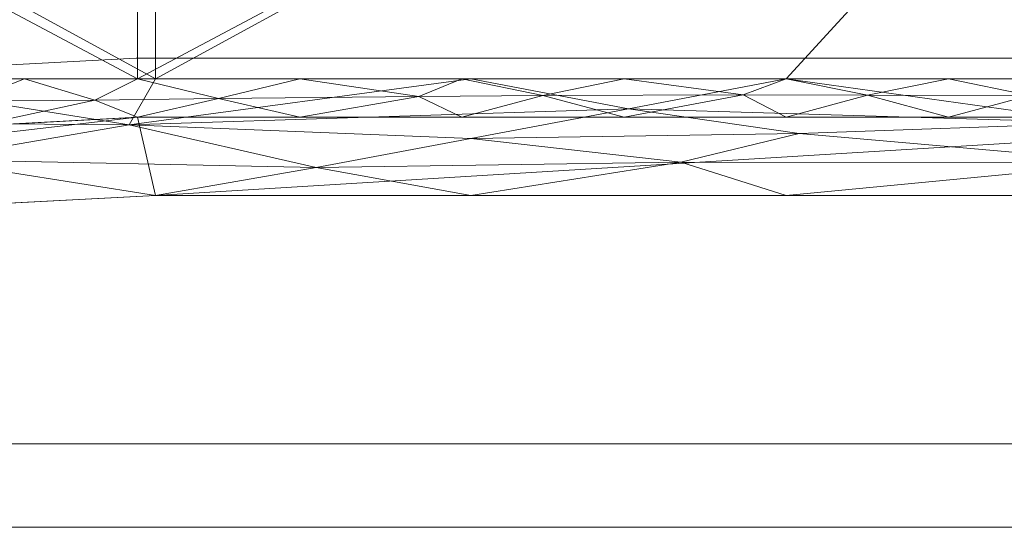
# Model space of a CAD drawing. Units: inches. Extents: x 0 to 204, y 0 to 264.
# Drawn here: x 93 to 98, y 148 to 150 of the extents above; entities that cross this region are included whole.
import ezdxf

# ---------------------------------------------------------------- set-up
doc = ezdxf.new("R2010")
doc.units = ezdxf.units.IN
doc.header["$MEASUREMENT"] = 0
doc.layers.get('0').update_dxf_attribs({"color": 10})

# ---------------------------------------------------------------- blocks, each defined once
blk = doc.blocks.new('ALFA-SLED6-3D')
at = {"lineweight": 18}
for points, invisible_edges in [([(-3.1432, -9.1594, -0.4487), (-2.4101, -9.2276, -0.5262), (-3.1419, -9.2276, -0.5262)], 13), ([(-2.4101, -9.2276, -0.5262), (-2.4205, -9.1434, -0.4237), (-1.6783, -9.2276, -0.5262)], 3), ([(-1.6788, -9.1381, -0.402), (-0.9465, -9.2276, -0.5262), (-1.6783, -9.2276, -0.5262)], 13), ([(-0.2147, -9.2276, -0.5262), (-0.9465, -9.2276, -0.5262), (-0.4727, -9.1346, -0.4372)], 14), ([(0.5837, -9.1473, -0.4561), (1.2489, -9.2276, -0.5262), (0.5171, -9.2276, -0.5262), (-0.2147, -9.2276, -0.5262)], 9), ([(-4.5854, -9.2658, -0.4879), (-3.8692, -9.1779, -0.4382), (-3.8737, -9.2276, -0.5262)], 3), ([(-3.8737, -9.2276, -0.5262), (-3.8692, -9.1779, -0.4382), (-3.1419, -9.2276, -0.5262)], 3), ([(-3.8737, -9.2276, -0.5262), (-4.8441, -9.3859, -0.5506), (-4.5854, -9.2658, -0.4879)], 3), ([(-3.1419, -9.2276, -0.5262), (-3.6157, -9.3884, -0.5844), (-3.8737, -9.2276, -0.5262)], 3), ([(-3.1419, -9.2276, -0.5262), (-2.4101, -9.2276, -0.5262), (-2.8133, -9.307, -0.6019)], 14), ([(-1.6788, -9.2935, -0.6154), (-2.4101, -9.2276, -0.5262), (-1.6783, -9.2276, -0.5262), (-0.9465, -9.2276, -0.5262)], 9), ([(-0.9465, -9.2276, -0.5262), (-0.2147, -9.2276, -0.5262), (-0.98, -9.3367, -0.6196)], 14), ([(0.5191, -9.3296, -0.6105), (-0.2147, -9.2276, -0.5262), (0.5171, -9.2276, -0.5262)], 13), ([(-3.1312, -9.4926, -0.2612), (-3.3983, -9.3447, -0.2177), (-3.8595, -9.4926, -0.2612)], 3), ([(-0.2184, -9.3411, -0.2437), (-0.9465, -9.4926, -0.2612), (-0.2182, -9.4926, -0.2612), (0.51, -9.4926, -0.2612)], 9), ([(-3.8595, -9.4926, -0.2612), (-4.5639, -9.3666, -0.1857), (-4.5641, -9.5304, -0.2233)], 3), ([(-3.1312, -9.4926, -0.2612), (-2.403, -9.4926, -0.2612), (-2.7085, -9.3814, -0.2368)], 14), ([(-1.9411, -9.3541, -0.2429), (-2.403, -9.4926, -0.2612), (-1.6747, -9.4926, -0.2612)], 13), ([(-1.6747, -9.4926, -0.2612), (-0.9465, -9.4926, -0.2612), (-1.1788, -9.3648, -0.2502)], 14), ([(-4.5641, -9.5304, -0.2233), (-4.0321, -9.5467, -0.4342), (-3.8595, -9.4926, -0.2612)], 3), ([(-3.8595, -9.4926, -0.2612), (-3.1305, -9.528, -0.4405), (-3.1312, -9.4926, -0.2612)], 3), ([(-2.403, -9.4926, -0.2612), (-3.1312, -9.4926, -0.2612), (-2.4213, -9.5184, -0.424)], 14), ([(-1.7341, -9.5078, -0.3937), (-0.9465, -9.4926, -0.2612), (-1.6747, -9.4926, -0.2612), (-2.403, -9.4926, -0.2612)], 9), ([(-0.2182, -9.4926, -0.2612), (-0.9465, -9.4926, -0.2612), (-0.7016, -9.5062, -0.4017)], 14), ([(0.2119, -9.5124, -0.398), (1.2383, -9.4926, -0.2612), (0.51, -9.4926, -0.2612), (-0.2182, -9.4926, -0.2612)], 9), ([(8.5635, -10.9686, -15.4874), (8.5635, -10.9622, -15.5359), (-10.4563, -10.9622, -15.5359), (-10.4563, -10.9686, -15.4874)], 8), ([(8.5635, -10.9622, -15.5359), (8.5635, -10.9686, -15.5844), (-10.4563, -10.9686, -15.5844), (-10.4563, -10.9622, -15.5359)], 2), ([(8.5635, -10.9873, -15.4421), (8.5635, -10.9686, -15.4874), (-10.4563, -10.9686, -15.4874), (-10.4563, -10.9873, -15.4421)], 10), ([(-10.4563, -10.9686, -15.5844), (8.5635, -10.9686, -15.5844), (8.5635, -10.9873, -15.6296), (-10.4563, -10.9873, -15.6296)], 5), ([(8.5635, -11.0171, -15.4033), (8.5635, -10.9873, -15.4421), (-10.4563, -10.9873, -15.4421), (-10.4563, -11.0171, -15.4033)], 10), ([(-10.4563, -10.9873, -15.6296), (8.5635, -10.9873, -15.6296), (8.5635, -11.0171, -15.6685), (-10.4563, -11.0171, -15.6685)], 5), ([(8.5635, -11.056, -15.3735), (8.5635, -11.0171, -15.4033), (-10.4563, -11.0171, -15.4033), (-10.4563, -11.056, -15.3735)], 10), ([(8.5635, -11.0171, -15.6685), (8.5635, -11.056, -15.6983), (-10.4563, -11.056, -15.6983), (-10.4563, -11.0171, -15.6685)], 10), ([(8.5635, -11.1012, -15.3548), (8.5635, -11.056, -15.3735), (-10.4563, -11.056, -15.3735), (-10.4563, -11.1012, -15.3548)], 10), ([(8.5635, -11.056, -15.6983), (8.5635, -11.1012, -15.717), (-10.4563, -11.1012, -15.717), (-10.4563, -11.056, -15.6983)], 10), ([(8.5635, -11.1497, -15.3484), (8.5635, -11.1012, -15.3548), (-10.4563, -11.1012, -15.3548), (-10.4563, -11.1497, -15.3484)], 10), ([(-10.4563, -11.1497, -15.7234), (-10.4563, -11.1012, -15.717), (8.5635, -11.1012, -15.717), (8.5635, -11.1497, -15.7234)], 10), ([(-10.4563, -11.1497, -15.3484), (-10.4563, -11.1983, -15.3548), (8.5635, -11.1983, -15.3548), (8.5635, -11.1497, -15.3484)], 10), ([(8.5635, -11.1497, -15.7234), (8.5635, -11.1983, -15.717), (-10.4563, -11.1983, -15.717), (-10.4563, -11.1497, -15.7234)], 10), ([(8.5635, -11.2435, -15.3735), (8.5635, -11.1983, -15.3548), (-10.4563, -11.1983, -15.3548), (-10.4563, -11.2435, -15.3735)], 10), ([(8.5635, -11.1983, -15.717), (8.5635, -11.2435, -15.6983), (-10.4563, -11.2435, -15.6983), (-10.4563, -11.1983, -15.717)], 10), ([(8.5635, -11.2823, -15.4033), (8.5635, -11.2435, -15.3735), (-10.4563, -11.2435, -15.3735), (-10.4563, -11.2823, -15.4033)], 10), ([(8.5635, -11.2435, -15.6983), (8.5635, -11.2823, -15.6685), (-10.4563, -11.2823, -15.6685), (-10.4563, -11.2435, -15.6983)], 10), ([(8.5635, -11.3121, -15.4421), (8.5635, -11.2823, -15.4033), (-10.4563, -11.2823, -15.4033), (-10.4563, -11.3121, -15.4421)], 10), ([(8.5635, -11.2823, -15.6685), (8.5635, -11.3121, -15.6296), (-10.4563, -11.3121, -15.6296), (-10.4563, -11.2823, -15.6685)], 10), ([(8.5635, -11.3308, -15.4874), (8.5635, -11.3121, -15.4421), (-10.4563, -11.3121, -15.4421), (-10.4563, -11.3308, -15.4874)], 10), ([(8.5635, -11.3121, -15.6296), (8.5635, -11.3308, -15.5844), (-10.4563, -11.3308, -15.5844), (-10.4563, -11.3121, -15.6296)], 10), ([(8.5635, -11.3372, -15.5359), (8.5635, -11.3308, -15.4874), (-10.4563, -11.3308, -15.4874), (-10.4563, -11.3372, -15.5359)], 2), ([(8.5635, -11.3308, -15.5844), (8.5635, -11.3372, -15.5359), (-10.4563, -11.3372, -15.5359), (-10.4563, -11.3308, -15.5844)], 8)]:
    blk.add_3dface(points, dxfattribs=dict(at, invisible_edges=invisible_edges))
mesh = blk.add_polyface(dxfattribs=at)
corners = [(7.797, -9.3209, -0.0128), (1.9736, -9.3209, -0.4551), (-3.8666, -9.3209, -0.4551), (-9.69, -9.3209, -0.0128), (-9.69, -8.2876, -0.0082), (-7.7528, -8.2867, -0.2047), (-5.8112, -8.286, -0.3521), (-3.8666, -8.2856, -0.4505), (-1.9201, -8.2854, -0.4997), (0.0271, -8.2854, -0.4997), (1.9736, -8.2856, -0.4505), (3.9183, -8.286, -0.3521), (5.8598, -8.2867, -0.2047), (7.797, -8.2876, -0.0082)]
mesh.append_faces([[corners[k] for k in face] for face in [(0, 12, 13)]], dxfattribs={"vtx0": -1})
mesh.append_faces([[corners[k] for k in face] for face in [(6, 3, 5), (3, 6, 2)]], dxfattribs={"vtx0": -1, "vtx1": -1})
mesh.append_faces([[corners[k] for k in face] for face in [(2, 6, 7), (2, 7, 8), (2, 8, 9, 1), (0, 11, 12), (1, 10, 11), (11, 0, 1)]], dxfattribs={"vtx0": -1, "vtx2": -1})
mesh.append_faces([[corners[k] for k in face] for face in [(9, 10, 1)]], dxfattribs={"vtx1": -1, "vtx2": -1})
mesh.append_faces([[corners[k] for k in face] for face in [(3, 4, 5)]], dxfattribs={"vtx2": -1})
mesh = blk.add_polyface(dxfattribs=at)
corners = [(-9.4473, -9.3209, 0.463), (-3.7853, -9.3209, 0.0422), (1.8923, -9.3209, 0.0422), (7.5543, -9.3209, 0.463), (7.5543, -8.2897, 0.4676), (5.6707, -8.2889, 0.2807), (3.7829, -8.2882, 0.1404), (1.8923, -8.2878, 0.0468), (0, -8.2876), (-1.8929, -8.2876), (-3.7853, -8.2878, 0.0468), (-5.6759, -8.2882, 0.1404), (-7.5636, -8.2889, 0.2807), (-9.4473, -8.2897, 0.4676), (4.7233, -9.3209, 0.2526), (-0.9465, -9.3209, 0.0422), (-6.6163, -9.3209, 0.2526)]
mesh.append_faces([[corners[k] for k in face] for face in [(3, 5, 14), (6, 14, 5)]], dxfattribs={"vtx0": -1, "vtx1": -1})
mesh.append_faces([[corners[k] for k in face] for face in [(6, 2, 14), (9, 1, 15, 8), (2, 7, 8), (12, 0, 16)]], dxfattribs={"vtx0": -1, "vtx2": -1})
mesh.append_faces([[corners[k] for k in face] for face in [(15, 2, 8), (6, 7, 2), (9, 10, 1), (16, 1, 11), (10, 11, 1), (11, 12, 16)]], dxfattribs={"vtx1": -1, "vtx2": -1})
mesh.append_faces([[corners[k] for k in face] for face in [(12, 13, 0), (3, 4, 5)]], dxfattribs={"vtx2": -1})
mesh = blk.add_polyface(dxfattribs=at)
corners = [(7.797, -9.8054, -0.2135), (1.9736, -9.4927, -0.5262), (-3.8666, -9.4927, -0.5262), (-9.69, -9.8054, -0.2135), (-9.69, -9.5832, -0.0649), (-9.69, -9.3209, -0.0128), (-3.8666, -9.3209, -0.4551), (1.9736, -9.3209, -0.4551), (7.797, -9.3209, -0.0128), (7.797, -9.5832, -0.0649), (4.0078, -9.6019, -0.417), (4.8853, -9.3209, -0.234), (5.9024, -9.3209, -0.1567), (3.4295, -9.3209, -0.3445), (5.9024, -9.7037, -0.3152), (4.9551, -9.6528, -0.3661), (-5.9008, -9.3209, -0.3006), (-6.7783, -9.6491, -0.3699), (-5.3224, -9.5709, -0.4481), (-7.7954, -9.7037, -0.3152), (-7.7954, -9.3209, -0.1567), (-6.8481, -9.3209, -0.2287), (-0.9465, -9.3209, -0.4551), (-0.9465, -9.4927, -0.5262), (-2.4065, -9.4927, -0.5262), (-2.4065, -9.3209, -0.4551), (6.8497, -9.3209, -0.0847), (6.8497, -9.7546, -0.2644), (-8.7427, -9.3209, -0.0847), (-8.7427, -9.7546, -0.2644), (0.5136, -9.3209, -0.4551), (0.5136, -9.4927, -0.5262), (-0.2165, -9.4927, -0.5262), (7.3234, -9.3209, -0.0488), (7.0886, -9.5535, -0.1366), (6.3956, -9.5269, -0.2008), (-9.2164, -9.3209, -0.0488), (-8.9815, -9.5535, -0.1366), (-8.2885, -9.5269, -0.2008), (-0.2165, -9.3209, -0.4551), (-0.5814, -9.393, -0.5239), (0.1488, -9.3957, -0.5175), (-1.1398, -9.3928, -0.5245), (-1.6765, -9.4927, -0.5262), (-1.6765, -9.3209, -0.4551), (0.7072, -9.3995, -0.5083), (1.2436, -9.3209, -0.4551), (1.2436, -9.4927, -0.5262), (-2.0417, -9.3957, -0.5175), (1.6088, -9.4089, -0.4856), (-2.6001, -9.3995, -0.5083), (-3.1366, -9.4927, -0.5262), (-3.1366, -9.3209, -0.4551), (2.9907, -9.5473, -0.4716), (-3.5017, -9.4089, -0.4856), (2.1668, -9.4168, -0.4666), (2.7015, -9.3209, -0.3998), (2.4822, -9.52, -0.4989), (2.7381, -9.4322, -0.4458), (3.3166, -9.447, -0.4197), (4.1574, -9.3209, -0.2892), (4.5254, -9.4742, -0.348), (3.4993, -9.5746, -0.4443), (-4.8837, -9.3209, -0.3779), (-4.0598, -9.4168, -0.4666), (-4.5945, -9.5318, -0.4871), (-4.3751, -9.3209, -0.4165), (-4.6311, -9.4206, -0.441), (-5.2095, -9.4286, -0.412), (-6.0504, -9.61, -0.409), (-6.4184, -9.46, -0.3422), (-5.3922, -9.3209, -0.3392), (7.3234, -9.78, -0.2389), (-9.2164, -9.78, -0.2389), (5.067, -9.4798, -0.3065), (5.3939, -9.3209, -0.1953), (5.6522, -9.501, -0.2632), (5.4288, -9.6782, -0.3407), (-6.9599, -9.4854, -0.3088), (-7.2868, -9.6764, -0.3425), (-7.5452, -9.501, -0.2632), (-7.3217, -9.3209, -0.1927), (3.99, -9.45, -0.3771), (-5.883, -9.4566, -0.3799), (6.3761, -9.7291, -0.2898), (6.3761, -9.3209, -0.1207), (-8.269, -9.3209, -0.1207), (-8.269, -9.7291, -0.2898), (4.4815, -9.6274, -0.3916), (-6.3744, -9.3209, -0.2646)]
mesh.append_faces([[corners[k] for k in face] for face in [(72, 9, 0)]], dxfattribs={"vtx0": -1})
mesh.append_faces([[corners[k] for k in face] for face in [(23, 40, 32), (32, 41, 31), (47, 49, 1), (57, 58, 53), (66, 67, 63), (12, 76, 75), (19, 80, 79), (62, 82, 10), (71, 83, 16), (14, 35, 84), (20, 38, 86)]], dxfattribs={"vtx0": -1, "vtx1": -1})
mesh.append_faces([[corners[k] for k in face] for face in [(48, 42, 43), (37, 28, 38), (7, 55, 49), (29, 37, 38), (76, 77, 74), (80, 81, 78), (6, 54, 64), (1, 49, 55), (9, 34, 33), (54, 50, 51), (15, 61, 74), (2, 64, 54), (21, 70, 78), (45, 31, 41), (40, 42, 22), (25, 48, 50), (34, 35, 26), (37, 73, 4), (32, 40, 41), (40, 23, 42), (9, 72, 34), (35, 34, 27), (35, 14, 76), (4, 36, 37), (38, 20, 80), (41, 40, 39), (45, 41, 30), (48, 24, 50), (49, 45, 46), (49, 47, 45), (42, 48, 44), (55, 58, 57), (59, 53, 58), (64, 67, 66), (50, 54, 52), (58, 56, 59), (58, 55, 56), (61, 11, 74), (82, 62, 59), (60, 61, 82), (61, 10, 82), (68, 63, 67), (67, 65, 68), (67, 64, 65), (70, 17, 78), (83, 71, 68), (69, 70, 83), (70, 16, 83), (12, 35, 76), (74, 75, 76), (19, 38, 80), (78, 79, 80), (13, 82, 59), (18, 83, 68)]], dxfattribs={"vtx0": -1, "vtx1": -1, "vtx2": -1})
mesh.append_faces([[corners[k] for k in face] for face in [(82, 13, 60), (83, 18, 69), (37, 29, 73), (35, 12, 85), (38, 19, 87), (49, 46, 7), (35, 27, 84), (38, 28, 86), (41, 39, 30), (42, 23, 43), (45, 30, 46), (50, 24, 51), (55, 7, 56), (59, 56, 13), (64, 2, 65), (68, 65, 18), (74, 11, 75), (76, 14, 77), (78, 17, 79), (80, 20, 81)]], dxfattribs={"vtx0": -1, "vtx2": -1})
mesh.append_faces([[corners[k] for k in face] for face in [(60, 11, 61), (69, 17, 70), (26, 33, 34), (36, 28, 37), (22, 39, 40), (25, 44, 48), (43, 24, 48), (44, 22, 42), (47, 31, 45), (6, 52, 54), (51, 2, 54), (52, 25, 50), (57, 1, 55), (88, 10, 61, 15), (62, 53, 59), (66, 6, 64), (89, 16, 70, 21), (71, 63, 68), (72, 27, 34), (77, 15, 74), (81, 21, 78), (85, 26, 35), (87, 29, 38)]], dxfattribs={"vtx1": -1, "vtx2": -1})
mesh.append_faces([[corners[k] for k in face] for face in [(33, 8, 9), (73, 3, 4), (4, 5, 36)]], dxfattribs={"vtx2": -1})
mesh = blk.add_polyface(dxfattribs=at)
corners = [(-9.4473, -10.1418, 0.1229), (-3.7853, -9.8443, -0.1746), (1.8923, -9.8443, -0.1746), (7.5543, -10.1419, 0.1229), (7.5543, -9.7652, 0.3746), (7.5543, -9.3209, 0.463), (1.8923, -9.3209, 0.0422), (-3.7853, -9.3209, 0.0422), (-9.4473, -9.3209, 0.463), (-9.4473, -9.7652, 0.3746), (3.9377, -9.9518, -0.0671), (2.9171, -9.6214, 0.0273), (-0.9465, -9.3209, 0.0422), (-2.3661, -9.5891, -0.0506), (-5.8307, -9.9518, -0.0671), (-4.81, -9.6831, -0.0014), (-6.6163, -9.3209, 0.2526), (-7.2217, -9.7913, 0.1218), (4.7233, -9.3209, 0.2526), (0.4732, -9.5176, -0.0255), (-0.9465, -9.8443, -0.1746), (-7.6454, -9.5596, 0.2537), (-5.6226, -9.5132, 0.1099), (-3.904, -9.5271, 0.0176), (-2.3659, -9.3209, 0.0422), (-1.6563, -9.4557, -0.0204), (-0.8879, -9.5667, -0.0558), (0.6048, -9.6966, -0.1035), (-1.4212, -9.6952, -0.1195), (-3.0633, -9.7196, -0.1023), (-2.3659, -9.8443, -0.1746), (2.9171, -9.7723, -0.0556), (5.2564, -9.7788, 0.1221), (5.7991, -9.555, 0.2591), (4.0529, -9.5025, 0.1334), (2.4902, -9.4672, 0.0526), (3.3078, -9.3209, 0.1474), (-9.4473, -9.9535, 0.2488), (0.4729, -9.3209, 0.0422), (-8.0318, -9.3209, 0.3578), (-5.2008, -9.3209, 0.1474), (0.4729, -9.8443, -0.1746), (5.746, -10.0468, 0.0279), (7.5543, -9.5431, 0.4188), (6.1388, -9.3209, 0.3578), (-7.639, -10.0468, 0.0279), (-9.4473, -9.5431, 0.4188), (7.5543, -9.9535, 0.2488)]
mesh.append_faces([[corners[k] for k in face] for face in [(46, 39, 8), (47, 42, 3), (44, 43, 5), (45, 37, 0)]], dxfattribs={"vtx0": -1})
mesh.append_faces([[corners[k] for k in face] for face in [(1, 15, 14), (36, 34, 18), (40, 23, 7)]], dxfattribs={"vtx0": -1, "vtx1": -1})
mesh.append_faces([[corners[k] for k in face] for face in [(32, 33, 34), (11, 35, 19), (22, 21, 17), (17, 21, 9), (1, 29, 15), (42, 47, 32), (15, 17, 14), (11, 19, 27), (22, 16, 21), (37, 45, 17), (19, 35, 6), (32, 11, 31), (22, 15, 23), (43, 44, 33), (25, 26, 19), (39, 46, 21), (25, 23, 13), (11, 34, 35), (29, 30, 28), (22, 17, 15), (19, 26, 27), (15, 29, 23), (23, 40, 22), (20, 27, 28), (19, 12, 25), (23, 25, 24), (25, 13, 26), (13, 28, 26), (27, 26, 28), (27, 2, 31), (29, 28, 13), (29, 13, 23), (32, 31, 10), (27, 31, 11), (32, 4, 33), (34, 33, 18), (34, 36, 35), (32, 34, 11)]], dxfattribs={"vtx0": -1, "vtx1": -1, "vtx2": -1})
mesh.append_faces([[corners[k] for k in face] for face in [(25, 12, 24), (27, 20, 41), (32, 10, 42), (29, 1, 30), (33, 4, 43), (17, 9, 37), (21, 16, 39)]], dxfattribs={"vtx0": -1, "vtx2": -1})
mesh.append_faces([[corners[k] for k in face] for face in [(2, 10, 31), (24, 7, 23), (30, 20, 28), (38, 12, 19, 6), (36, 6, 35), (40, 16, 22), (41, 2, 27), (44, 18, 33), (45, 14, 17), (46, 9, 21), (47, 4, 32)]], dxfattribs={"vtx1": -1, "vtx2": -1})
mesh = blk.add_polyface(dxfattribs=at)
corners = [(7.797, -9.8054, -0.2135), (7.7614, -10.0252, 0.0063), (7.7496, -10.0587, 0.0398), (7.7259, -10.0889, 0.07), (7.692, -10.1138, 0.0949), (7.6501, -10.1316, 0.1127), (7.6032, -10.1412, 0.1223), (7.5543, -10.1419, 0.1229), (1.8923, -9.8443, -0.1746), (-3.7853, -9.8443, -0.1746), (-9.4473, -10.1418, 0.1229), (-9.4961, -10.1412, 0.1223), (-9.543, -10.1316, 0.1127), (-9.5849, -10.1138, 0.0949), (-9.6188, -10.0889, 0.07), (-9.6425, -10.0587, 0.0398), (-9.6544, -10.0252, 0.0063), (-9.69, -9.8054, -0.2135), (-3.8666, -9.4927, -0.5262), (1.9736, -9.4927, -0.5262)]
mesh.append_faces([[corners[k] for k in face] for face in [(19, 9, 18), (9, 19, 8)]], dxfattribs={"vtx0": -1, "vtx1": -1})
mesh.append_faces([[corners[k] for k in face] for face in [(16, 12, 13), (10, 17, 18), (10, 16, 17), (1, 5, 6), (1, 3, 4), (19, 7, 8), (7, 0, 1), (7, 19, 0)]], dxfattribs={"vtx0": -1, "vtx2": -1})
mesh.append_faces([[corners[k] for k in face] for face in [(2, 3, 1)]], dxfattribs={"vtx1": -1})
mesh.append_faces([[corners[k] for k in face] for face in [(13, 14, 16), (11, 12, 16), (10, 11, 16), (9, 10, 18), (6, 7, 1), (4, 5, 1)]], dxfattribs={"vtx1": -1, "vtx2": -1})
mesh.append_faces([[corners[k] for k in face] for face in [(14, 15, 16)]], dxfattribs={"vtx2": -1})

msp = doc.modelspace()

# ---------------------------------------------------------------- linework, layer by layer
at = {"lineweight": 18, "invisible_edges": 15}
for points in [[(94.8142, 149.97211, 24.20488), (95.25096, 149.9993, 24.11222), (94.52825, 149.98327, 24.08722)], [(95.26138, 149.9151, 24.00973), (94.52825, 149.98327, 24.08722), (95.25096, 149.9993, 24.11222)], [(95.99268, 150.00465, 24.13385), (94.8142, 149.97211, 24.20488), (95.2686, 149.89846, 24.27921)], [(94.8142, 149.97211, 24.20488), (95.99268, 150.00465, 24.13385), (95.25096, 149.9993, 24.11222)], [(95.99318, 149.9151, 24.00973), (95.25096, 149.9993, 24.11222), (95.99268, 150.00465, 24.13385)], [(95.2686, 149.89846, 24.27921), (96.61931, 149.97668, 24.20868), (95.99268, 150.00465, 24.13385)], [(97.19873, 150.00815, 24.09866), (95.99268, 150.00465, 24.13385), (96.61931, 149.97668, 24.20868)], [(96.72499, 149.9151, 24.00973), (95.99268, 150.00465, 24.13385), (97.19873, 150.00815, 24.09866)], [(97.19873, 150.00815, 24.09866), (96.61931, 149.97668, 24.20868), (97.44654, 149.95195, 24.23805)], [(98.14195, 149.98405, 24.18809), (97.19873, 150.00815, 24.09866), (97.44654, 149.95195, 24.23805)], [(98.25515, 149.99541, 24.07975), (97.45679, 149.9151, 24.00973), (97.19873, 150.00815, 24.09866)], [(97.19873, 150.00815, 24.09866), (98.14195, 149.98405, 24.18809), (98.25515, 149.99541, 24.07975)], [(93.80226, 149.96475, 24.09764), (93.08605, 149.87688, 24.04796), (93.08263, 149.94606, 24.13392)], [(93.87187, 149.95518, 24.21788), (93.80226, 149.96475, 24.09764), (93.08263, 149.94606, 24.13392)], [(93.08263, 149.94606, 24.13392), (93.16249, 149.89039, 24.29938), (93.87187, 149.95518, 24.21788)], [(93.87187, 149.95518, 24.21788), (93.16249, 149.89039, 24.29938), (93.91314, 149.88358, 24.29916)], [(93.80226, 149.96475, 24.09764), (93.87187, 149.95518, 24.21788), (94.52825, 149.98327, 24.08722)], [(94.52825, 149.98327, 24.08722), (94.52958, 149.9151, 24.00973), (93.80226, 149.96475, 24.09764)], [(94.52825, 149.98327, 24.08722), (93.87187, 149.95518, 24.21788), (94.8142, 149.97211, 24.20488)], [(93.91314, 149.88358, 24.29916), (94.8142, 149.97211, 24.20488), (93.87187, 149.95518, 24.21788)], [(95.2686, 149.89846, 24.27921), (94.8142, 149.97211, 24.20488), (93.91314, 149.88358, 24.29916)], [(95.2686, 149.89846, 24.27921), (96.43039, 149.88403, 24.2802), (96.61931, 149.97668, 24.20868)], [(96.61931, 149.97668, 24.20868), (96.43039, 149.88403, 24.2802), (97.44654, 149.95195, 24.23805)], [(96.43039, 149.88403, 24.2802), (97.45302, 149.80156, 24.29218), (97.44654, 149.95195, 24.23805)], [(98.7648, 149.92623, 24.2632), (98.14195, 149.98405, 24.18809), (97.44654, 149.95195, 24.23805)], [(98.60472, 149.81058, 24.30676), (97.44654, 149.95195, 24.23805), (97.45302, 149.80156, 24.29218)], [(98.60472, 149.81058, 24.30676), (98.7648, 149.92623, 24.2632), (97.44654, 149.95195, 24.23805)], [(93.79778, 149.9151, 24.00973), (94.05576, 149.75432, 23.95149), (92.82733, 149.75681, 23.98527)], [(94.05576, 149.75432, 23.95149), (94.52958, 149.9151, 24.00973), (94.85816, 149.83567, 23.93394)], [(95.99265, 149.84917, 23.92043), (94.85816, 149.83567, 23.93394), (95.26138, 149.9151, 24.00973)], [(96.72499, 149.9151, 24.00973), (96.69149, 149.80598, 23.91625), (95.99265, 149.84917, 23.92043)], [(96.69149, 149.80598, 23.91625), (97.45679, 149.9151, 24.00973), (97.45729, 149.79094, 23.9202)], [(97.45729, 149.79094, 23.9202), (97.45679, 149.9151, 24.00973), (98.1906, 149.81307, 23.92543)], [(93.10754, 149.77611, 24.35019), (93.91314, 149.88358, 24.29916), (93.16249, 149.89039, 24.29938)], [(93.91314, 149.88358, 24.29916), (93.10754, 149.77611, 24.35019), (94.27313, 149.79796, 24.31818)], [(95.2686, 149.89846, 24.27921), (93.91314, 149.88358, 24.29916), (94.27313, 149.79796, 24.31818)], [(94.96301, 149.76129, 24.29908), (95.2686, 149.89846, 24.27921), (94.27313, 149.79796, 24.31818)], [(95.2686, 149.89846, 24.27921), (94.96301, 149.76129, 24.29908), (95.73041, 149.78861, 24.29294)], [(96.43039, 149.88403, 24.2802), (95.2686, 149.89846, 24.27921), (95.73041, 149.78861, 24.29294)], [(96.43039, 149.88403, 24.2802), (95.73041, 149.78861, 24.29294), (96.4927, 149.77789, 24.28569)], [(97.45302, 149.80156, 24.29218), (96.43039, 149.88403, 24.2802), (96.4927, 149.77789, 24.28569)], [(94.05576, 149.75432, 23.95149), (94.85816, 149.83567, 23.93394), (95.26073, 149.72778, 23.94535)], [(95.26073, 149.72778, 23.94535), (94.85816, 149.83567, 23.93394), (95.99265, 149.84917, 23.92043)], [(95.99265, 149.84917, 23.92043), (96.19056, 149.72674, 23.94199), (95.26073, 149.72778, 23.94535)], [(96.69149, 149.80598, 23.91625), (96.19056, 149.72674, 23.94199), (95.99265, 149.84917, 23.92043)], [(94.27313, 149.79796, 24.31818), (93.10754, 149.77611, 24.35019), (93.81199, 149.65013, 24.27471)], [(94.27313, 149.79796, 24.31818), (94.54024, 149.65013, 24.27471), (94.96301, 149.76129, 24.29908)], [(95.26849, 149.65013, 24.27471), (95.73041, 149.78861, 24.29294), (94.96301, 149.76129, 24.29908)], [(96.4927, 149.77789, 24.28569), (95.73041, 149.78861, 24.29294), (95.99674, 149.65013, 24.27471)], [(96.99185, 149.70913, 23.95326), (96.19056, 149.72674, 23.94199), (96.69149, 149.80598, 23.91625)], [(96.72499, 149.65013, 24.27471), (97.45302, 149.80156, 24.29218), (96.4927, 149.77789, 24.28569)], [(96.99185, 149.70913, 23.95326), (96.69149, 149.80598, 23.91625), (97.45729, 149.79094, 23.9202)], [(98.18137, 149.64559, 24.02646), (96.99185, 149.70913, 23.95326), (97.45729, 149.79094, 23.9202)], [(98.60472, 149.81058, 24.30676), (97.45302, 149.80156, 24.29218), (98.18148, 149.65013, 24.27471)], [(98.59837, 149.71961, 23.95259), (97.45729, 149.79094, 23.9202), (98.1906, 149.81307, 23.92543)], [(97.45729, 149.79094, 23.9202), (98.59837, 149.71961, 23.95259), (98.18137, 149.64559, 24.02646)], [(92.82733, 149.75681, 23.98527), (94.05576, 149.75432, 23.95149), (93.08449, 149.62809, 24.03159)], [(94.17984, 149.6542, 24.00569), (93.08449, 149.62809, 24.03159), (94.05576, 149.75432, 23.95149)], [(95.26073, 149.72778, 23.94535), (94.17984, 149.6542, 24.00569), (94.05576, 149.75432, 23.95149)], [(95.26073, 149.72778, 23.94535), (94.54101, 149.61468, 24.09541), (94.17984, 149.6542, 24.00569)], [(94.54101, 149.61468, 24.09541), (95.26073, 149.72778, 23.94535), (95.65137, 149.64935, 24.02335)], [(96.19056, 149.72674, 23.94199), (95.65137, 149.64935, 24.02335), (95.26073, 149.72778, 23.94535)], [(95.65137, 149.64935, 24.02335), (96.19056, 149.72674, 23.94199), (96.58017, 149.64986, 24.02808)], [(96.19056, 149.72674, 23.94199), (96.99185, 149.70913, 23.95326), (96.58017, 149.64986, 24.02808)], [(97.38394, 149.64724, 24.03163), (96.58017, 149.64986, 24.02808), (96.99185, 149.70913, 23.95326)], [(96.99185, 149.70913, 23.95326), (98.18137, 149.64559, 24.02646), (97.38394, 149.64724, 24.03163)], [(93.08449, 149.62809, 24.03159), (94.17984, 149.6542, 24.00569), (93.6394, 149.59601, 24.10172)], [(94.54101, 149.61468, 24.09541), (93.6394, 149.59601, 24.10172), (94.17984, 149.6542, 24.00569)], [(93.6394, 149.59601, 24.10172), (94.54101, 149.61468, 24.09541), (93.81199, 149.65013, 24.27471)], [(95.25021, 149.62426, 24.11185), (94.54024, 149.65013, 24.27471), (94.54101, 149.61468, 24.09541)], [(94.54101, 149.61468, 24.09541), (95.65137, 149.64935, 24.02335), (95.25021, 149.62426, 24.11185)], [(95.26849, 149.65013, 24.27471), (95.25021, 149.62426, 24.11185), (95.93735, 149.63494, 24.14218)], [(95.25021, 149.62426, 24.11185), (95.65137, 149.64935, 24.02335), (95.93735, 149.63494, 24.14218)], [(95.93735, 149.63494, 24.14218), (95.65137, 149.64935, 24.02335), (96.58017, 149.64986, 24.02808)], [(96.72499, 149.65013, 24.27471), (95.93735, 149.63494, 24.14218), (96.96984, 149.63653, 24.13417)], [(96.96984, 149.63653, 24.13417), (95.93735, 149.63494, 24.14218), (96.58017, 149.64986, 24.02808)], [(96.96984, 149.63653, 24.13417), (96.58017, 149.64986, 24.02808), (97.38394, 149.64724, 24.03163)], [(96.96984, 149.63653, 24.13417), (97.88332, 149.63029, 24.1379), (97.45323, 149.65013, 24.27471)], [(97.88332, 149.63029, 24.1379), (96.96984, 149.63653, 24.13417), (97.38394, 149.64724, 24.03163)], [(97.88332, 149.63029, 24.1379), (97.38394, 149.64724, 24.03163), (98.18137, 149.64559, 24.02646)], [(93.6394, 149.59601, 24.10172), (92.79887, 149.56338, 24.17667), (93.08449, 149.62809, 24.03159)], [(93.6394, 149.59601, 24.10172), (93.10734, 149.61228, 24.31256), (92.79887, 149.56338, 24.17667)], [(94.53422, 149.59642, 28.24578), (93.79986, 149.62323, 28.14229), (93.32326, 149.58764, 28.24374)], [(93.68468, 149.54636, 27.99636), (93.79986, 149.62323, 28.14229), (94.53032, 149.56284, 27.97327)], [(94.53114, 149.62323, 28.14229), (95.50006, 149.62967, 28.01488), (94.53032, 149.56284, 27.97327)], [(94.53032, 149.56284, 27.97327), (95.50006, 149.62967, 28.01488), (95.27041, 149.55598, 27.94869)], [(95.31644, 149.57631, 28.26368), (95.26242, 149.62323, 28.14229), (94.53422, 149.59642, 28.24578)], [(96.01005, 149.58282, 27.95374), (95.27041, 149.55598, 27.94869), (95.50006, 149.62967, 28.01488)], [(95.31644, 149.57631, 28.26368), (96.15723, 149.59326, 28.24879), (95.99371, 149.62323, 28.14229)], [(96.73226, 149.62534, 27.99114), (96.01005, 149.58282, 27.95374), (95.50006, 149.62967, 28.01488)], [(95.50006, 149.62967, 28.01488), (95.99371, 149.62323, 28.14229), (96.73226, 149.62534, 27.99114)], [(96.72833, 149.5323, 27.92458), (96.01005, 149.58282, 27.95374), (96.73226, 149.62534, 27.99114)], [(96.72499, 149.62323, 28.14229), (96.15723, 149.59326, 28.24879), (97.45516, 149.60422, 28.23895)], [(96.15723, 149.59326, 28.24879), (97.40003, 149.50192, 28.29041), (97.45516, 149.60422, 28.23895)], [(96.73226, 149.62534, 27.99114), (97.45663, 149.58315, 27.95418), (96.72833, 149.5323, 27.92458)], [(96.73226, 149.62534, 27.99114), (97.45627, 149.62323, 28.14229), (97.45663, 149.58315, 27.95418)], [(98.2068, 149.46484, 28.30068), (97.45516, 149.60422, 28.23895), (97.40003, 149.50192, 28.29041)], [(98.18755, 149.62323, 28.14229), (97.45516, 149.60422, 28.23895), (98.56831, 149.59234, 28.25084)], [(98.2068, 149.46484, 28.30068), (98.56831, 149.59234, 28.25084), (97.45516, 149.60422, 28.23895)], [(98.18539, 149.60071, 27.98329), (97.45663, 149.58315, 27.95418), (97.45627, 149.62323, 28.14229)], [(97.45663, 149.58315, 27.95418), (98.18539, 149.60071, 27.98329), (98.58626, 149.51787, 27.9409)], [(92.78265, 149.56859, 28.19692), (92.61921, 149.53117, 28.312), (93.32326, 149.58764, 28.24374)], [(93.32326, 149.58764, 28.24374), (92.61921, 149.53117, 28.312), (93.46724, 149.51438, 28.3173)], [(92.86894, 149.54393, 28.04328), (93.08917, 149.58506, 28.18046), (93.68468, 149.54636, 27.99636)], [(94.53422, 149.59642, 28.24578), (93.32326, 149.58764, 28.24374), (93.46724, 149.51438, 28.3173)], [(94.2699, 149.49565, 28.31192), (94.53422, 149.59642, 28.24578), (93.46724, 149.51438, 28.3173)], [(94.53032, 149.56284, 27.97327), (94.0018, 149.45284, 27.94993), (93.68468, 149.54636, 27.99636)], [(95.26748, 149.40707, 27.93456), (94.0018, 149.45284, 27.94993), (94.53032, 149.56284, 27.97327)], [(94.2699, 149.49565, 28.31192), (95.31644, 149.57631, 28.26368), (94.53422, 149.59642, 28.24578)], [(95.31644, 149.57631, 28.26368), (94.2699, 149.49565, 28.31192), (95.24318, 149.46484, 28.30068)], [(95.27041, 149.55598, 27.94869), (95.26748, 149.40707, 27.93456), (94.53032, 149.56284, 27.97327)], [(95.31644, 149.57631, 28.26368), (95.24318, 149.46484, 28.30068), (96.09441, 149.49535, 28.29109)], [(95.26748, 149.40707, 27.93456), (95.27041, 149.55598, 27.94869), (95.78824, 149.48784, 27.92037)], [(95.78824, 149.48784, 27.92037), (95.27041, 149.55598, 27.94869), (96.01005, 149.58282, 27.95374)], [(96.09441, 149.49535, 28.29109), (96.15723, 149.59326, 28.24879), (95.31644, 149.57631, 28.26368)], [(96.72833, 149.5323, 27.92458), (95.78824, 149.48784, 27.92037), (96.01005, 149.58282, 27.95374)], [(96.09441, 149.49535, 28.29109), (97.40003, 149.50192, 28.29041), (96.15723, 149.59326, 28.24879)], [(97.45254, 149.47277, 27.91801), (96.72833, 149.5323, 27.92458), (97.45663, 149.58315, 27.95418)], [(98.58626, 149.51787, 27.9409), (97.45254, 149.47277, 27.91801), (97.45663, 149.58315, 27.95418)], [(92.78554, 149.44685, 28.35687), (93.46724, 149.51438, 28.3173), (92.61921, 149.53117, 28.312)], [(93.46724, 149.51438, 28.3173), (92.78554, 149.44685, 28.35687), (94.0602, 149.37598, 28.31114)], [(93.68468, 149.54636, 27.99636), (93.0876, 149.41405, 27.97622), (92.86894, 149.54393, 28.04328)], [(93.0876, 149.41405, 27.97622), (93.68468, 149.54636, 27.99636), (94.0018, 149.45284, 27.94993)], [(93.46724, 149.51438, 28.3173), (94.0602, 149.37598, 28.31114), (94.2699, 149.49565, 28.31192)], [(96.72499, 149.41703, 27.92475), (95.78824, 149.48784, 27.92037), (96.72833, 149.5323, 27.92458)], [(96.72833, 149.5323, 27.92458), (97.45254, 149.47277, 27.91801), (96.72499, 149.41703, 27.92475)], [(98.58626, 149.51787, 27.9409), (98.18249, 149.40794, 27.93428), (97.45254, 149.47277, 27.91801)], [(95.24318, 149.46484, 28.30068), (94.2699, 149.49565, 28.31192), (94.0602, 149.37598, 28.31114)], [(95.24318, 149.46484, 28.30068), (94.0602, 149.37598, 28.31114), (94.95519, 149.33425, 28.25609)], [(95.90021, 149.3922, 28.27598), (95.24318, 149.46484, 28.30068), (94.95519, 149.33425, 28.25609)], [(95.24318, 149.46484, 28.30068), (95.90021, 149.3922, 28.27598), (96.09441, 149.49535, 28.29109)], [(95.78824, 149.48784, 27.92037), (95.99647, 149.39082, 27.93674), (95.26748, 149.40707, 27.93456)], [(95.78824, 149.48784, 27.92037), (96.72499, 149.41703, 27.92475), (95.99647, 149.39082, 27.93674)], [(96.09441, 149.49535, 28.29109), (95.90021, 149.3922, 28.27598), (96.72499, 149.43571, 28.28644)], [(97.40003, 149.50192, 28.29041), (96.09441, 149.49535, 28.29109), (96.72499, 149.43571, 28.28644)], [(96.72499, 149.43571, 28.28644), (97.63304, 149.39527, 28.27834), (97.40003, 149.50192, 28.29041)], [(97.45254, 149.47277, 27.91801), (97.45506, 149.3618, 27.95419), (96.72499, 149.41703, 27.92475)], [(98.2068, 149.46484, 28.30068), (97.40003, 149.50192, 28.29041), (97.63304, 149.39527, 28.27834)], [(97.45506, 149.3618, 27.95419), (97.45254, 149.47277, 27.91801), (98.18249, 149.40794, 27.93428)], [(97.63304, 149.39527, 28.27834), (98.46828, 149.32806, 28.24933), (98.2068, 149.46484, 28.30068)], [(94.0602, 149.37598, 28.31114), (92.78554, 149.44685, 28.35687), (92.79645, 149.31433, 28.33883)], [(93.0876, 149.41405, 27.97622), (94.0018, 149.45284, 27.94993), (94.05882, 149.33273, 27.98356)], [(94.0018, 149.45284, 27.94993), (95.26748, 149.40707, 27.93456), (94.05882, 149.33273, 27.98356)], [(95.90021, 149.3922, 28.27598), (96.53952, 149.32898, 28.22114), (96.72499, 149.43571, 28.28644)], [(96.72499, 149.43571, 28.28644), (96.53952, 149.32898, 28.22114), (97.63304, 149.39527, 28.27834)], [(93.04543, 149.25146, 28.2612), (94.0602, 149.37598, 28.31114), (92.79645, 149.31433, 28.33883)], [(93.0876, 149.41405, 27.97622), (94.05882, 149.33273, 27.98356), (92.80454, 149.26969, 28.04319)], [(94.0602, 149.37598, 28.31114), (93.04543, 149.25146, 28.2612), (94.17528, 149.28788, 28.23528)], [(95.26748, 149.40707, 27.93456), (94.75652, 149.29634, 28.02444), (94.05882, 149.33273, 27.98356)], [(94.17528, 149.28788, 28.23528), (94.95519, 149.33425, 28.25609), (94.0602, 149.37598, 28.31114)], [(95.6321, 149.3177, 27.99843), (94.75652, 149.29634, 28.02444), (95.26748, 149.40707, 27.93456)], [(94.95519, 149.33425, 28.25609), (95.7333, 149.30763, 28.20066), (95.90021, 149.3922, 28.27598)], [(95.6321, 149.3177, 27.99843), (95.26748, 149.40707, 27.93456), (95.99647, 149.39082, 27.93674)], [(95.6321, 149.3177, 27.99843), (95.99647, 149.39082, 27.93674), (96.72674, 149.32325, 27.99286)], [(95.7333, 149.30763, 28.20066), (96.53952, 149.32898, 28.22114), (95.90021, 149.3922, 28.27598)], [(96.72674, 149.32325, 27.99286), (95.99647, 149.39082, 27.93674), (96.72499, 149.41703, 27.92475)], [(97.45344, 149.31474, 28.20687), (97.63304, 149.39527, 28.27834), (96.53952, 149.32898, 28.22114)], [(96.72499, 149.41703, 27.92475), (97.45506, 149.3618, 27.95419), (96.72674, 149.32325, 27.99286)], [(98.46828, 149.32806, 28.24933), (97.63304, 149.39527, 28.27834), (97.45344, 149.31474, 28.20687)], [(98.18736, 149.31364, 28.0024), (97.45506, 149.3618, 27.95419), (98.18249, 149.40794, 27.93428)], [(93.80991, 149.24836, 28.14215), (92.80454, 149.26969, 28.04319), (94.05882, 149.33273, 27.98356)], [(94.05882, 149.33273, 27.98356), (94.75652, 149.29634, 28.02444), (93.80991, 149.24836, 28.14215)], [(94.53868, 149.24836, 28.14215), (94.95519, 149.33425, 28.25609), (94.17528, 149.28788, 28.23528)], [(95.7333, 149.30763, 28.20066), (94.95519, 149.33425, 28.25609), (95.26745, 149.24836, 28.14215)], [(96.72674, 149.32325, 27.99286), (97.45506, 149.3618, 27.95419), (97.45376, 149.24836, 28.14215)], [(98.18736, 149.31364, 28.0024), (97.45376, 149.24836, 28.14215), (97.45506, 149.3618, 27.95419)], [(94.17528, 149.28788, 28.23528), (93.04543, 149.25146, 28.2612), (93.80991, 149.24836, 28.14215)], [(94.75652, 149.29634, 28.02444), (95.6321, 149.3177, 27.99843), (95.26745, 149.24836, 28.14215)], [(95.99622, 149.24836, 28.14215), (95.6321, 149.3177, 27.99843), (96.72674, 149.32325, 27.99286)], [(95.7333, 149.30763, 28.20066), (95.99622, 149.24836, 28.14215), (96.53952, 149.32898, 28.22114)], [(97.45344, 149.31474, 28.20687), (96.53952, 149.32898, 28.22114), (96.72499, 149.24836, 28.14215)], [(97.45344, 149.31474, 28.20687), (98.18252, 149.24836, 28.14215), (98.46828, 149.32806, 28.24933)], [(94.53422, 148.39853, 17.24578), (93.79986, 148.42534, 17.14229), (93.32326, 148.38975, 17.24374)], [(93.68468, 148.34848, 16.99636), (93.79986, 148.42534, 17.14229), (94.53032, 148.36495, 16.97327)], [(94.53114, 148.42534, 17.14229), (95.50006, 148.43178, 17.01488), (94.53032, 148.36495, 16.97327)], [(94.53032, 148.36495, 16.97327), (95.50006, 148.43178, 17.01488), (95.27041, 148.35809, 16.94869)], [(95.31644, 148.37842, 17.26368), (95.26242, 148.42534, 17.14229), (94.53422, 148.39853, 17.24578)], [(96.01005, 148.38493, 16.95374), (95.27041, 148.35809, 16.94869), (95.50006, 148.43178, 17.01488)], [(95.31644, 148.37842, 17.26368), (96.15723, 148.39537, 17.24879), (95.99371, 148.42534, 17.14229)], [(96.73226, 148.42745, 16.99114), (96.01005, 148.38493, 16.95374), (95.50006, 148.43178, 17.01488)], [(95.50006, 148.43178, 17.01488), (95.99371, 148.42534, 17.14229), (96.73226, 148.42745, 16.99114)], [(96.72833, 148.33441, 16.92458), (96.01005, 148.38493, 16.95374), (96.73226, 148.42745, 16.99114)], [(96.72499, 148.42534, 17.14229), (96.15723, 148.39537, 17.24879), (97.45516, 148.40633, 17.23895)], [(96.15723, 148.39537, 17.24879), (97.40003, 148.30403, 17.29041), (97.45516, 148.40633, 17.23895)], [(96.73226, 148.42745, 16.99114), (97.45663, 148.38526, 16.95418), (96.72833, 148.33441, 16.92458)], [(96.73226, 148.42745, 16.99114), (97.45627, 148.42534, 17.14229), (97.45663, 148.38526, 16.95418)], [(98.2068, 148.26695, 17.30068), (97.45516, 148.40633, 17.23895), (97.40003, 148.30403, 17.29041)], [(98.18755, 148.42534, 17.14229), (97.45516, 148.40633, 17.23895), (98.56831, 148.39445, 17.25084)], [(98.2068, 148.26695, 17.30068), (98.56831, 148.39445, 17.25084), (97.45516, 148.40633, 17.23895)], [(98.18539, 148.40282, 16.98329), (97.45663, 148.38526, 16.95418), (97.45627, 148.42534, 17.14229)], [(97.45663, 148.38526, 16.95418), (98.18539, 148.40282, 16.98329), (98.58626, 148.31998, 16.94091)], [(92.78265, 148.3707, 17.19692), (92.61921, 148.33328, 17.312), (93.32326, 148.38975, 17.24374)], [(93.32326, 148.38975, 17.24374), (92.61921, 148.33328, 17.312), (93.46724, 148.31649, 17.31729)], [(92.86894, 148.34604, 17.04328), (93.08917, 148.38717, 17.18046), (93.68468, 148.34848, 16.99636)], [(94.53422, 148.39853, 17.24578), (93.32326, 148.38975, 17.24374), (93.46724, 148.31649, 17.31729)], [(94.2699, 148.29776, 17.31192), (94.53422, 148.39853, 17.24578), (93.46724, 148.31649, 17.31729)], [(94.53032, 148.36495, 16.97327), (94.0018, 148.25495, 16.94993), (93.68468, 148.34848, 16.99636)], [(95.26748, 148.20918, 16.93456), (94.0018, 148.25495, 16.94993), (94.53032, 148.36495, 16.97327)], [(94.2699, 148.29776, 17.31192), (95.31644, 148.37842, 17.26368), (94.53422, 148.39853, 17.24578)], [(95.31644, 148.37842, 17.26368), (94.2699, 148.29776, 17.31192), (95.24318, 148.26695, 17.30068)], [(95.27041, 148.35809, 16.94869), (95.26748, 148.20918, 16.93456), (94.53032, 148.36495, 16.97327)], [(95.31644, 148.37842, 17.26368), (95.24318, 148.26695, 17.30068), (96.09441, 148.29746, 17.29109)], [(95.26748, 148.20918, 16.93456), (95.27041, 148.35809, 16.94869), (95.78824, 148.28995, 16.92037)], [(95.78824, 148.28995, 16.92037), (95.27041, 148.35809, 16.94869), (96.01005, 148.38493, 16.95374)], [(96.09441, 148.29746, 17.29109), (96.15723, 148.39537, 17.24879), (95.31644, 148.37842, 17.26368)], [(96.72833, 148.33441, 16.92458), (95.78824, 148.28995, 16.92037), (96.01005, 148.38493, 16.95374)], [(96.09441, 148.29746, 17.29109), (97.40003, 148.30403, 17.29041), (96.15723, 148.39537, 17.24879)], [(97.45254, 148.27488, 16.91801), (96.72833, 148.33441, 16.92458), (97.45663, 148.38526, 16.95418)], [(98.58626, 148.31998, 16.94091), (97.45254, 148.27488, 16.91801), (97.45663, 148.38526, 16.95418)], [(92.78554, 148.24896, 17.35687), (93.46724, 148.31649, 17.31729), (92.61921, 148.33328, 17.312)], [(93.46724, 148.31649, 17.31729), (92.78554, 148.24896, 17.35687), (94.0602, 148.17809, 17.31114)], [(93.68468, 148.34848, 16.99636), (93.0876, 148.21616, 16.97622), (92.86894, 148.34604, 17.04328)], [(93.0876, 148.21616, 16.97622), (93.68468, 148.34848, 16.99636), (94.0018, 148.25495, 16.94993)], [(93.46724, 148.31649, 17.31729), (94.0602, 148.17809, 17.31114), (94.2699, 148.29776, 17.31192)], [(96.72499, 148.21914, 16.92475), (95.78824, 148.28995, 16.92037), (96.72833, 148.33441, 16.92458)], [(96.72833, 148.33441, 16.92458), (97.45254, 148.27488, 16.91801), (96.72499, 148.21914, 16.92475)], [(98.58626, 148.31998, 16.94091), (98.18249, 148.21005, 16.93428), (97.45254, 148.27488, 16.91801)], [(95.24318, 148.26695, 17.30068), (94.2699, 148.29776, 17.31192), (94.0602, 148.17809, 17.31114)], [(95.24318, 148.26695, 17.30068), (95.90021, 148.19431, 17.27598), (96.09441, 148.29746, 17.29109)], [(95.78824, 148.28995, 16.92037), (95.99647, 148.19293, 16.93674), (95.26748, 148.20918, 16.93456)], [(95.78824, 148.28995, 16.92037), (96.72499, 148.21914, 16.92475), (95.99647, 148.19293, 16.93674)], [(96.09441, 148.29746, 17.29109), (95.90021, 148.19431, 17.27598), (96.72499, 148.23782, 17.28644)], [(97.40003, 148.30403, 17.29041), (96.09441, 148.29746, 17.29109), (96.72499, 148.23782, 17.28644)], [(96.72499, 148.23782, 17.28644), (97.63304, 148.19738, 17.27834), (97.40003, 148.30403, 17.29041)], [(97.45254, 148.27488, 16.91801), (97.45506, 148.16391, 16.95418), (96.72499, 148.21914, 16.92475)], [(98.2068, 148.26695, 17.30068), (97.40003, 148.30403, 17.29041), (97.63304, 148.19738, 17.27834)], [(97.45506, 148.16391, 16.95418), (97.45254, 148.27488, 16.91801), (98.18249, 148.21005, 16.93428)], [(94.0602, 148.17809, 17.31114), (92.78554, 148.24896, 17.35687), (92.79645, 148.11644, 17.33883)], [(93.0876, 148.21616, 16.97622), (94.0018, 148.25495, 16.94993), (94.05882, 148.13484, 16.98356)], [(94.0018, 148.25495, 16.94993), (95.26748, 148.20918, 16.93456), (94.05882, 148.13484, 16.98356)], [(95.24318, 148.26695, 17.30068), (94.0602, 148.17809, 17.31114), (94.95519, 148.13636, 17.25609)], [(95.90021, 148.19431, 17.27598), (95.24318, 148.26695, 17.30068), (94.95519, 148.13636, 17.25609)], [(95.90021, 148.19431, 17.27598), (96.53952, 148.13109, 17.22114), (96.72499, 148.23782, 17.28644)], [(96.72499, 148.23782, 17.28644), (96.53952, 148.13109, 17.22114), (97.63304, 148.19738, 17.27834)], [(97.63304, 148.19738, 17.27834), (98.46828, 148.13017, 17.24933), (98.2068, 148.26695, 17.30068)], [(93.0876, 148.21616, 16.97622), (94.05882, 148.13484, 16.98356), (92.80454, 148.0718, 17.04319)], [(95.26748, 148.20918, 16.93456), (94.75652, 148.09845, 17.02444), (94.05882, 148.13484, 16.98356)], [(95.6321, 148.11981, 16.99844), (94.75652, 148.09845, 17.02444), (95.26748, 148.20918, 16.93456)], [(94.95519, 148.13636, 17.25609), (95.7333, 148.10974, 17.20066), (95.90021, 148.19431, 17.27598)], [(95.6321, 148.11981, 16.99844), (95.26748, 148.20918, 16.93456), (95.99647, 148.19293, 16.93674)], [(95.6321, 148.11981, 16.99844), (95.99647, 148.19293, 16.93674), (96.72674, 148.12536, 16.99286)], [(95.7333, 148.10974, 17.20066), (96.53952, 148.13109, 17.22114), (95.90021, 148.19431, 17.27598)], [(96.72674, 148.12536, 16.99286), (95.99647, 148.19293, 16.93674), (96.72499, 148.21914, 16.92475)], [(97.45344, 148.11685, 17.20687), (97.63304, 148.19738, 17.27834), (96.53952, 148.13109, 17.22114)], [(96.72499, 148.21914, 16.92475), (97.45506, 148.16391, 16.95418), (96.72674, 148.12536, 16.99286)], [(98.46828, 148.13017, 17.24933), (97.63304, 148.19738, 17.27834), (97.45344, 148.11685, 17.20687)], [(98.18736, 148.11575, 17.0024), (97.45506, 148.16391, 16.95418), (98.18249, 148.21005, 16.93428)], [(93.04543, 148.05357, 17.2612), (94.0602, 148.17809, 17.31114), (92.79645, 148.11644, 17.33883)], [(93.80991, 148.05047, 17.14216), (92.80454, 148.0718, 17.04319), (94.05882, 148.13484, 16.98356)], [(94.0602, 148.17809, 17.31114), (93.04543, 148.05357, 17.2612), (94.17528, 148.08999, 17.23528)], [(94.05882, 148.13484, 16.98356), (94.75652, 148.09845, 17.02444), (93.80991, 148.05047, 17.14216)], [(94.17528, 148.08999, 17.23528), (94.95519, 148.13636, 17.25609), (94.0602, 148.17809, 17.31114)], [(94.53868, 148.05047, 17.14216), (94.95519, 148.13636, 17.25609), (94.17528, 148.08999, 17.23528)], [(95.7333, 148.10974, 17.20066), (94.95519, 148.13636, 17.25609), (95.26745, 148.05047, 17.14216)], [(96.72674, 148.12536, 16.99286), (97.45506, 148.16391, 16.95418), (97.45376, 148.05047, 17.14216)], [(98.18736, 148.11575, 17.0024), (97.45376, 148.05047, 17.14216), (97.45506, 148.16391, 16.95418)], [(94.17528, 148.08999, 17.23528), (93.04543, 148.05357, 17.2612), (93.80991, 148.05047, 17.14216)], [(94.75652, 148.09845, 17.02444), (95.6321, 148.11981, 16.99844), (95.26745, 148.05047, 17.14216)], [(95.99622, 148.05047, 17.14216), (95.6321, 148.11981, 16.99844), (96.72674, 148.12536, 16.99286)], [(95.7333, 148.10974, 17.20066), (95.99622, 148.05047, 17.14216), (96.53952, 148.13109, 17.22114)], [(97.45344, 148.11685, 17.20687), (96.53952, 148.13109, 17.22114), (96.72499, 148.05047, 17.14216)], [(97.45344, 148.11685, 17.20687), (98.18252, 148.05047, 17.14216), (98.46828, 148.13017, 17.24933)], [(105.47273, 147.93462, 17.25), (87.97737, 147.93462, 17.25), (87.97505, 147.88653, 17.25), (105.47505, 147.88653, 17.25)], [(87.97737, 147.93462, 15), (105.47273, 147.93462, 15), (105.47505, 147.88653, 15), (87.97505, 147.88653, 15)]]:
    msp.add_3dface(points, dxfattribs=at)

# ---------------------------------------------------------------- block references
msp.add_blockref('ALFA-SLED6-3D', (97.67147, 159.1427, 24.53588))

doc.saveas('drawing.dxf')
